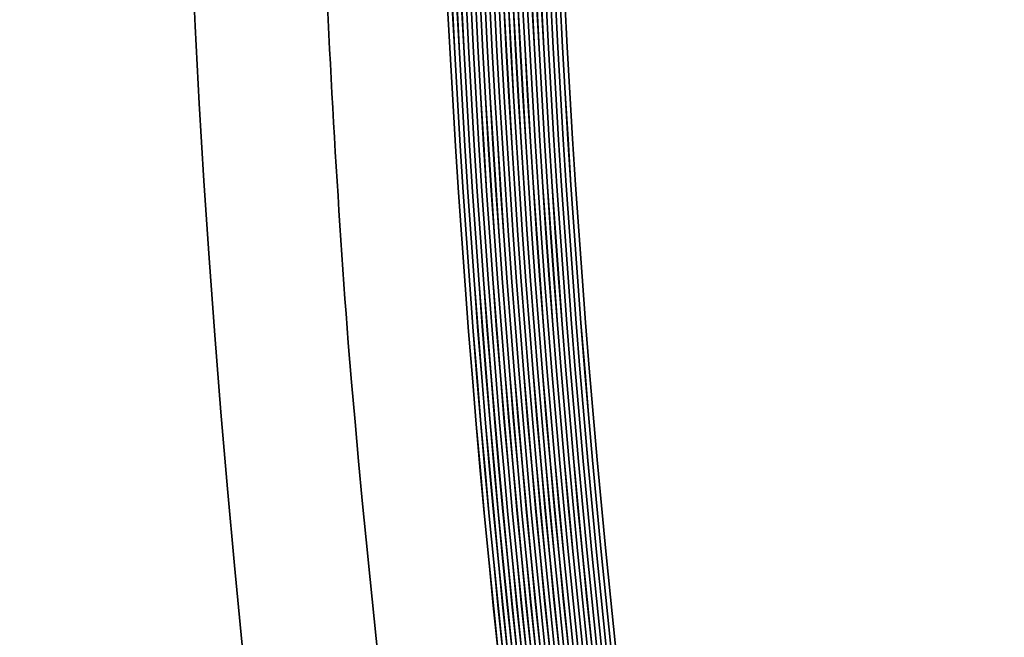
# Model space of a CAD drawing. Extents: x 0 to 10.8, y 0 to 8.3.
# Drawn here: x 2 to 2.1, y 5.2 to 5.3 of the extents above; entities that cross this region are included whole.
import ezdxf

# ---------------------------------------------------------------- set-up
doc = ezdxf.new("R2010")
doc.units = 0
doc.header["$MEASUREMENT"] = 0
doc.layers.get('0').update_dxf_attribs({"lineweight": 13})

msp = doc.modelspace()

# ---------------------------------------------------------------- linework, layer by layer
at = {"color": 7, "lineweight": 35, "ltscale": 0.03937}
for points in [[(2.03948, 5.35749, 0.019628), (2.04373, 5.24003)], [(2.05422, 5.35749, 0.125655), (2.23568, 4.64663)], [(2.05422, 5.35749, 0.125655), (2.23569, 4.64663)], [(2.0548, 5.35749, 0.125655), (2.2362, 4.64691)], [(2.05481, 5.35749, 0.125655), (2.2362, 4.64691)], [(2.05539, 5.35749, 0.125655), (2.23671, 4.64719)], [(2.0554, 5.35749, 0.125655), (2.23672, 4.64719)], [(2.05597, 5.35749, 0.125655), (2.23722, 4.64747)], [(2.05598, 5.35749, 0.125655), (2.23723, 4.64748)], [(2.05656, 5.35749, 0.125655), (2.23774, 4.64775)], [(2.05657, 5.35749, 0.125655), (2.23775, 4.64776)], [(2.05715, 5.35749, 0.125655), (2.23825, 4.64803)], [(2.05715, 5.35749, 0.125655), (2.23826, 4.64804)], [(2.05773, 5.35749, 0.125655), (2.23877, 4.64831)], [(2.05774, 5.35749, 0.125655), (2.23877, 4.64832)], [(2.05832, 5.35749, 0.125655), (2.23928, 4.6486)], [(2.05833, 5.35749, 0.125655), (2.23929, 4.6486)], [(2.0589, 5.35749, 0.125655), (2.2398, 4.64888)], [(2.05891, 5.35749, 0.125655), (2.2398, 4.64888)], [(2.05949, 5.35749, 0.125655), (2.24031, 4.64916)], [(2.0595, 5.35749, 0.125655), (2.24032, 4.64916)], [(2.06008, 5.35749, 0.125655), (2.24082, 4.64944)], [(2.06008, 5.35749, 0.125655), (2.24083, 4.64944)], [(2.06066, 5.35749, 0.125655), (2.24134, 4.64972)], [(2.06067, 5.35749, 0.125655), (2.24134, 4.64972)], [(2.06125, 5.35749, 0.125655), (2.24185, 4.65)], [(2.06126, 5.35749, 0.125655), (2.24186, 4.65)], [(2.06183, 5.35749, 0.125655), (2.24237, 4.65028)], [(2.06184, 5.35749, 0.125655), (2.24237, 4.65028)], [(2.06242, 5.35749, 0.125655), (2.24288, 4.65056)], [(2.06243, 5.35749, 0.125655), (2.24289, 4.65057)], [(2.063, 5.35749, 0.125655), (2.24339, 4.65084)], [(2.06301, 5.35749, 0.125655), (2.2434, 4.65085)], [(2.06359, 5.35749, 0.125655), (2.24391, 4.65112)], [(2.0636, 5.35749, 0.125655), (2.24392, 4.65113)], [(2.06418, 5.35749, 0.125655), (2.24442, 4.6514)], [(2.06418, 5.35749, 0.125655), (2.24443, 4.65141)], [(2.06476, 5.35749, 0.125655), (2.24494, 4.65169)], [(2.06477, 5.35749, 0.125655), (2.24494, 4.65169)], [(2.06535, 5.35749, 0.125655), (2.24545, 4.65197)], [(2.06536, 5.35749, 0.125655), (2.24546, 4.65197)], [(2.06593, 5.35749, 0.125655), (2.24597, 4.65225)], [(2.06594, 5.35749, 0.125655), (2.24597, 4.65225)], [(2.06652, 5.35749, 0.125655), (2.24648, 4.65253)], [(2.06653, 5.35749, 0.125655), (2.24649, 4.65253)], [(2.06711, 5.35749, 0.125655), (2.24699, 4.65281)], [(2.06711, 5.35749, 0.125655), (2.247, 4.65281)], [(2.06769, 5.35749, 0.125655), (2.24751, 4.65309)], [(2.0677, 5.35749, 0.125655), (2.24751, 4.65309)], [(2.06828, 5.35749, 0.125655), (2.24802, 4.65337)], [(2.06829, 5.35749, 0.125655), (2.24803, 4.65338)], [(2.06886, 5.35749, 0.125655), (2.24854, 4.65365)], [(2.06887, 5.35749, 0.125655), (2.24854, 4.65366)], [(2.04374, 5.24003, 0.105768), (2.22433, 4.64043)]]:
    msp.add_lwpolyline(points, format="xyb", dxfattribs=at)
for radius in [2.2875, 1.51425]:
    msp.add_circle((3.5369, 5.35749), radius, dxfattribs=at)
at = {"color": 7, "lineweight": 13, "ltscale": 0.03937}
for radius in [1.74155, 1.73269, 1.70225, 1.69339]:
    msp.add_circle((3.5369, 5.35749), radius, dxfattribs=at)

doc.saveas('drawing.dxf')
